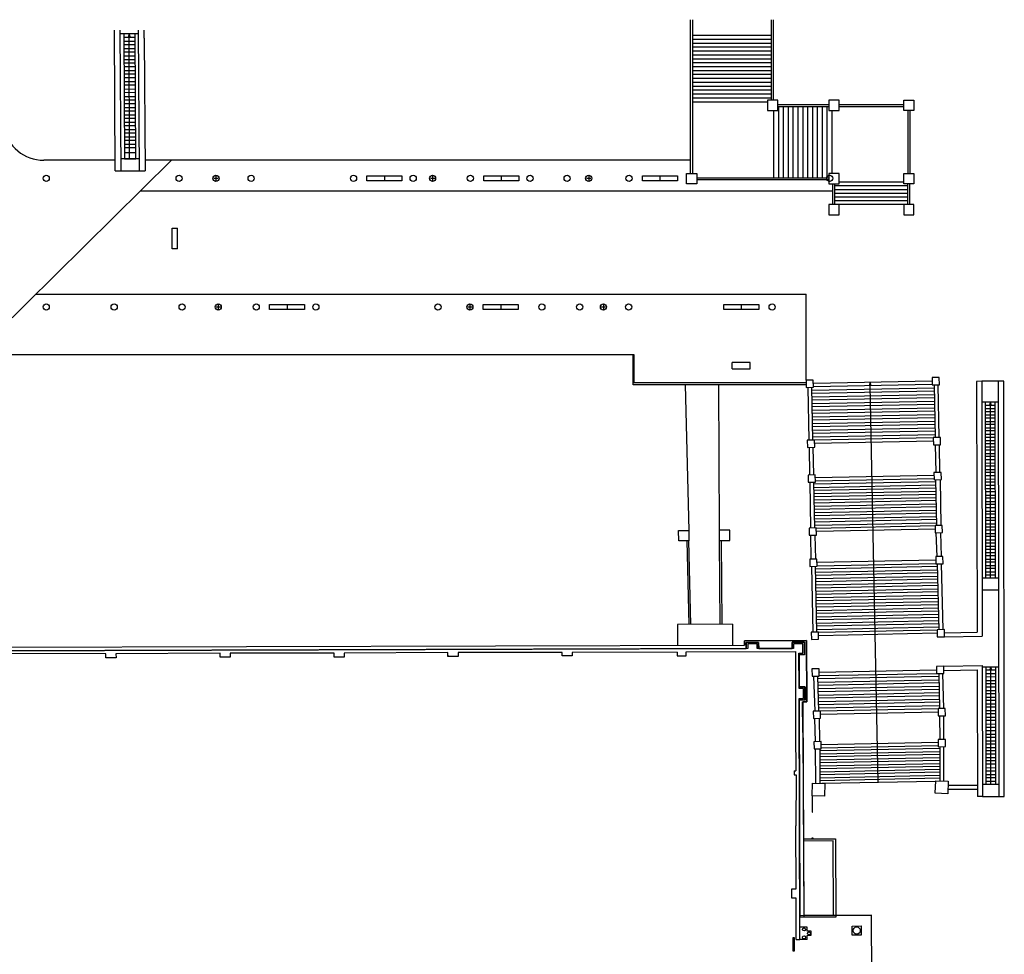
# Model space of a CAD drawing. Units: metres. Extents: x -889 to -326, y -809 to -95.
# Drawn here: x -636 to -540, y -196 to -105 of the extents above; entities that cross this region are included whole.
import ezdxf

# ---------------------------------------------------------------- set-up
doc = ezdxf.new("R2010")
doc.units = ezdxf.units.M
doc.header["$MEASUREMENT"] = 0
doc.layers.get('0').update_dxf_attribs({"linetype": 'CONTINUOUS'})
doc.layers.add('MJ_Site', color=251, linetype='CONTINUOUS')

# ---------------------------------------------------------------- blocks, each defined once
blk = doc.blocks.new('EXTERIOR')
at = {"layer": 'MJ_Site'}
for p, q in [((-570.441, -120.288), (-570.441, -105.333)), ((-570.241, -120.288), (-570.241, -105.333)), ((-562.589, -113.168), (-562.589, -105.333)), ((-562.389, -113.168), (-562.389, -105.333)), ((-626.332, -120.022), (-626.414, -106.362)), ((-625.866, -106.362), (-625.783, -120.022)), ((-624.061, -106.698), (-625.864, -106.702)), ((-625.497, -106.701), (-625.423, -118.866)), ((-624.401, -107.056), (-625.495, -107.059)), ((-625.003, -106.974), (-624.962, -106.7)), ((-624.921, -106.974), (-625.003, -106.974)), ((-624.962, -106.7), (-624.921, -106.974)), ((-624.962, -106.7), (-624.961, -107.058)), ((-624.933, -118.865), (-624.961, -107.058)), ((-624.33, -118.864), (-624.404, -106.699)), ((-623.98, -120.022), (-624.063, -106.362)), ((-623.51, -107.141), (-623.514, -106.362)), ((-562.589, -106.873), (-570.241, -106.873)), ((-625.493, -107.417), (-624.399, -107.414)), ((-624.397, -107.772), (-625.49, -107.775)), ((-623.51, -107.141), (-623.432, -120.022)), ((-562.589, -107.253), (-570.241, -107.253)), ((-562.589, -107.633), (-570.241, -107.633)), ((-562.589, -108.013), (-570.241, -108.013)), ((-625.488, -108.133), (-624.395, -108.13)), ((-624.393, -108.488), (-625.486, -108.49)), ((-625.484, -108.848), (-624.39, -108.845)), ((-562.589, -108.393), (-570.241, -108.393)), ((-562.589, -108.773), (-570.241, -108.773)), ((-625.482, -109.206), (-624.388, -109.203)), ((-624.386, -109.561), (-625.48, -109.564)), ((-624.384, -109.919), (-625.477, -109.922)), ((-562.589, -109.153), (-570.241, -109.153)), ((-562.589, -109.533), (-570.241, -109.533)), ((-562.589, -109.913), (-570.241, -109.913)), ((-625.475, -110.279), (-624.382, -110.277)), ((-624.38, -110.634), (-625.473, -110.637)), ((-562.589, -110.293), (-570.241, -110.293)), ((-562.589, -110.673), (-570.241, -110.673)), ((-624.377, -110.992), (-625.471, -110.995)), ((-625.469, -111.353), (-624.375, -111.35)), ((-624.373, -111.708), (-625.467, -111.71)), ((-562.589, -111.053), (-570.241, -111.053)), ((-562.589, -111.433), (-570.241, -111.433)), ((-562.589, -111.813), (-570.241, -111.813)), ((-625.464, -112.068), (-624.371, -112.066)), ((-624.369, -112.423), (-625.462, -112.426)), ((-625.46, -112.784), (-624.367, -112.781)), ((-562.589, -112.193), (-570.241, -112.193)), ((-562.589, -112.573), (-570.241, -112.573)), ((-624.364, -113.139), (-625.458, -113.142)), ((-624.362, -113.497), (-625.456, -113.499)), ((-562.589, -112.953), (-570.241, -112.953)), ((-562.989, -113.333), (-570.241, -113.333)), ((-561.989, -113.568), (-557.032, -113.568)), ((-561.989, -113.768), (-557.032, -113.768)), ((-561.918, -113.768), (-561.918, -120.713)), ((-561.446, -113.768), (-561.446, -120.713)), ((-560.975, -113.768), (-560.975, -120.713)), ((-560.503, -113.768), (-560.503, -120.713)), ((-560.032, -113.768), (-560.032, -120.713)), ((-559.56, -113.768), (-559.56, -120.713)), ((-559.089, -113.768), (-559.089, -120.713)), ((-558.618, -113.768), (-558.618, -120.713)), ((-558.146, -113.768), (-558.146, -120.713)), ((-557.675, -113.768), (-557.675, -120.713)), ((-557.203, -113.768), (-557.203, -120.713)), ((-556.032, -113.568), (-549.752, -113.568)), ((-556.032, -113.768), (-549.752, -113.768)), ((-625.454, -113.857), (-624.36, -113.855)), ((-624.358, -114.212), (-625.451, -114.215)), ((-625.449, -114.573), (-624.356, -114.57)), ((-562.389, -114.168), (-562.389, -120.713)), ((-556.732, -114.168), (-556.732, -120.288)), ((-549.352, -114.168), (-549.352, -120.288)), ((-549.152, -114.168), (-549.152, -120.288)), ((-624.354, -114.928), (-625.447, -114.931)), ((-625.445, -115.288), (-624.351, -115.286)), ((-624.349, -115.644), (-625.443, -115.646)), ((-625.441, -116.004), (-624.347, -116.001)), ((-624.345, -116.359), (-625.438, -116.362)), ((-625.436, -116.72), (-624.343, -116.717)), ((-624.341, -117.075), (-625.434, -117.077)), ((-625.432, -117.435), (-624.338, -117.433)), ((-624.336, -117.79), (-625.43, -117.793)), ((-624.332, -118.279), (-625.425, -118.282)), ((-641.832, -139.696), (-620.868, -118.992)), ((-626.332, -118.992), (-633.259, -118.992)), ((-623.987, -118.863), (-625.79, -118.867)), ((-625.428, -118.851), (-624.334, -118.848)), ((-623.442, -118.992), (-623.432, -118.992)), ((-570.441, -118.992), (-623.432, -118.992)), ((-626.332, -120.022), (-623.432, -120.022)), ((-616.752, -120.742), (-616.337, -120.742)), ((-616.545, -120.535), (-616.545, -120.95)), ((-600.184, -120.501), (-600.184, -121.001)), ((-595.717, -120.742), (-595.302, -120.742)), ((-595.51, -120.535), (-595.51, -120.95)), ((-588.832, -120.501), (-588.832, -121.001)), ((-580.548, -120.742), (-580.133, -120.742)), ((-580.341, -120.535), (-580.341, -120.95)), ((-573.429, -120.501), (-573.429, -121.001)), ((-569.841, -120.713), (-557.032, -120.713)), ((-569.841, -120.863), (-557.032, -120.863)), ((-556.632, -123.288), (-556.632, -121.288)), ((-556.432, -123.288), (-556.432, -121.288)), ((-549.752, -121.128), (-556.032, -121.128)), ((-549.352, -123.288), (-549.352, -121.288)), ((-549.152, -123.288), (-549.152, -121.288)), ((-556.632, -121.992), (-623.906, -121.992)), ((-549.352, -121.488), (-556.432, -121.488)), ((-549.352, -121.848), (-556.432, -121.848)), ((-549.352, -122.208), (-556.432, -122.208)), ((-549.352, -122.568), (-556.432, -122.568)), ((-549.352, -122.928), (-556.432, -122.928)), ((-549.752, -123.288), (-556.032, -123.288)), ((-620.806, -127.592), (-620.806, -125.592)), ((-620.806, -125.592), (-620.806, -125.592)), ((-620.806, -125.592), (-620.266, -125.592)), ((-620.266, -127.592), (-620.266, -125.592)), ((-620.266, -127.592), (-620.806, -127.592)), ((-634.032, -131.992), (-559.228, -131.992)), ((-559.228, -140.36), (-559.228, -131.992)), ((-616.532, -133.242), (-616.116, -133.242)), ((-616.324, -133.035), (-616.324, -133.45)), ((-609.634, -133.001), (-609.634, -133.501)), ((-592.089, -133.242), (-591.674, -133.242)), ((-591.881, -133.035), (-591.881, -133.45)), ((-588.881, -133.001), (-588.881, -133.501)), ((-579.117, -133.242), (-578.702, -133.242)), ((-578.91, -133.035), (-578.91, -133.45)), ((-565.528, -133.001), (-565.528, -133.501)), ((-575.921, -137.892), (-640.006, -137.892)), ((-576.021, -140.81), (-576.021, -137.892)), ((-575.921, -140.61), (-575.921, -137.892)), ((-566.403, -139.251), (-566.403, -138.651)), ((-564.653, -138.651), (-566.403, -138.651)), ((-564.653, -139.251), (-564.653, -138.651)), ((-566.403, -139.251), (-564.653, -139.251)), ((-564.653, -139.251), (-564.653, -139.251)), ((-558.528, -140.346), (-559.228, -140.36)), ((-559.228, -140.36), (-559.214, -141.06)), ((-558.514, -141.046), (-558.528, -140.346)), ((-546.989, -140.444), (-558.517, -140.677)), ((-553.046, -140.816), (-553.013, -140.565)), ((-553.013, -140.565), (-552.971, -140.815)), ((-553.013, -140.565), (-553.007, -140.889)), ((-546.296, -140.098), (-546.996, -140.112)), ((-546.996, -140.112), (-546.981, -140.812)), ((-546.282, -140.798), (-546.296, -140.098)), ((-542.168, -140.467), (-542.668, -140.469)), ((-542.668, -140.469), (-542.621, -164.823)), ((-540.529, -140.459), (-542.168, -140.467)), ((-542.168, -140.467), (-542.12, -165.212)), ((-540.029, -140.456), (-540.529, -140.459)), ((-540.479, -180.815), (-540.529, -140.459)), ((-539.979, -180.814), (-540.029, -140.456)), ((-559.221, -140.61), (-576.021, -140.61)), ((-559.221, -140.81), (-576.021, -140.81)), ((-570.961, -140.81), (-570.629, -154.965)), ((-567.637, -154.944), (-567.717, -140.81)), ((-559.214, -141.06), (-558.514, -141.046)), ((-559.064, -141.057), (-558.96, -146.184)), ((-558.561, -146.175), (-558.664, -141.049)), ((-558.659, -141.328), (-546.801, -141.088)), ((-546.794, -141.412), (-558.652, -141.652)), ((-546.982, -140.768), (-558.515, -141.001)), ((-552.971, -140.815), (-553.046, -140.816)), ((-552.227, -179.445), (-553.007, -140.889)), ((-546.981, -140.812), (-546.282, -140.798)), ((-546.806, -140.809), (-546.703, -145.936)), ((-546.303, -145.927), (-546.407, -140.801)), ((-558.645, -141.976), (-546.788, -141.736)), ((-546.781, -142.06), (-558.639, -142.3)), ((-558.632, -142.624), (-546.775, -142.384)), ((-546.768, -142.708), (-558.626, -142.948)), ((-558.619, -143.272), (-546.762, -143.032)), ((-546.755, -143.356), (-558.613, -143.596)), ((-540.527, -142.492), (-542.164, -142.495)), ((-541.844, -142.494), (-541.811, -159.601)), ((-540.857, -142.803), (-541.844, -142.805)), ((-541.843, -143.116), (-540.856, -143.114)), ((-540.856, -143.425), (-541.842, -143.427)), ((-541.37, -142.743), (-541.332, -142.493)), ((-541.295, -142.743), (-541.37, -142.743)), ((-541.332, -142.493), (-541.295, -142.743)), ((-541.332, -142.493), (-541.332, -142.804)), ((-541.311, -159.6), (-541.332, -142.804)), ((-540.836, -159.6), (-540.857, -142.492)), ((-558.606, -143.92), (-546.748, -143.68)), ((-546.742, -144.004), (-558.6, -144.244)), ((-558.593, -144.568), (-546.735, -144.328)), ((-541.842, -143.738), (-540.856, -143.736)), ((-540.855, -144.048), (-541.841, -144.049)), ((-541.84, -144.36), (-540.855, -144.359)), ((-546.729, -144.652), (-558.586, -144.892)), ((-558.58, -145.216), (-546.722, -144.976)), ((-546.716, -145.3), (-558.573, -145.54)), ((-540.854, -144.67), (-541.84, -144.671)), ((-541.839, -144.982), (-540.854, -144.981)), ((-540.854, -145.292), (-541.839, -145.293)), ((-558.411, -146.172), (-559.11, -146.187)), ((-559.11, -146.187), (-559.096, -146.886)), ((-558.567, -145.864), (-546.709, -145.624)), ((-558.396, -146.872), (-558.411, -146.172)), ((-546.877, -145.952), (-558.41, -146.185)), ((-546.871, -146.276), (-558.404, -146.509)), ((-546.178, -145.925), (-546.878, -145.939)), ((-546.878, -145.939), (-546.864, -146.639)), ((-546.164, -146.625), (-546.178, -145.925)), ((-541.838, -145.604), (-540.853, -145.603)), ((-540.853, -145.914), (-541.837, -145.915)), ((-541.837, -146.226), (-540.853, -146.225)), ((-559.096, -146.886), (-558.396, -146.872)), ((-558.946, -146.883), (-558.892, -149.576)), ((-558.492, -149.568), (-558.546, -146.875)), ((-546.864, -146.639), (-546.164, -146.625)), ((-546.689, -146.635), (-546.634, -149.329)), ((-546.234, -149.32), (-546.289, -146.627)), ((-540.852, -146.536), (-541.836, -146.537)), ((-541.836, -146.848), (-540.852, -146.847)), ((-540.851, -147.158), (-541.835, -147.159)), ((-541.834, -147.47), (-540.851, -147.469)), ((-540.851, -147.78), (-541.834, -147.781)), ((-540.85, -148.091), (-541.833, -148.092)), ((-541.833, -148.403), (-540.85, -148.402)), ((-540.849, -148.713), (-541.832, -148.714)), ((-541.831, -149.025), (-540.849, -149.024)), ((-558.342, -149.565), (-559.042, -149.58)), ((-559.042, -149.58), (-559.028, -150.279)), ((-558.328, -150.265), (-558.342, -149.565)), ((-546.803, -149.611), (-558.336, -149.844)), ((-558.33, -150.151), (-546.797, -149.918)), ((-546.109, -149.318), (-546.809, -149.332)), ((-546.809, -149.332), (-546.795, -150.032)), ((-546.795, -150.032), (-546.095, -150.018)), ((-546.53, -154.472), (-546.62, -150.028)), ((-546.22, -150.02), (-546.13, -154.464)), ((-546.095, -150.018), (-546.109, -149.318)), ((-540.849, -149.335), (-541.831, -149.336)), ((-540.848, -149.646), (-541.83, -149.647)), ((-541.83, -149.959), (-540.848, -149.957)), ((-559.028, -150.279), (-558.328, -150.265)), ((-558.878, -150.276), (-558.788, -154.72)), ((-558.388, -154.712), (-558.478, -150.268)), ((-546.616, -150.221), (-558.474, -150.461)), ((-558.468, -150.767), (-546.61, -150.528)), ((-546.604, -150.834), (-558.461, -151.074)), ((-540.847, -150.268), (-541.829, -150.27)), ((-540.847, -150.579), (-541.828, -150.581)), ((-541.828, -150.892), (-540.847, -150.89)), ((-558.455, -151.381), (-546.598, -151.141)), ((-546.591, -151.448), (-558.449, -151.688)), ((-558.443, -151.994), (-546.585, -151.755)), ((-540.846, -151.201), (-541.827, -151.203)), ((-541.827, -151.514), (-540.846, -151.513)), ((-540.846, -151.824), (-541.826, -151.825)), ((-546.579, -152.061), (-558.437, -152.301)), ((-558.43, -152.608), (-546.573, -152.368)), ((-546.566, -152.675), (-558.424, -152.915)), ((-558.418, -153.221), (-546.56, -152.982)), ((-541.825, -152.136), (-540.845, -152.135)), ((-540.845, -152.446), (-541.825, -152.447)), ((-540.844, -152.757), (-541.824, -152.758)), ((-546.554, -153.288), (-558.412, -153.528)), ((-558.406, -153.835), (-546.548, -153.595)), ((-546.542, -153.902), (-558.399, -154.142)), ((-541.824, -153.069), (-540.844, -153.068)), ((-540.844, -153.379), (-541.823, -153.38)), ((-541.822, -153.691), (-540.843, -153.69)), ((-558.238, -154.709), (-558.938, -154.723)), ((-558.938, -154.723), (-558.924, -155.423)), ((-558.393, -154.448), (-546.535, -154.209)), ((-558.224, -155.409), (-558.238, -154.709)), ((-546.704, -154.519), (-558.237, -154.752)), ((-546.698, -154.826), (-558.231, -155.059)), ((-546.005, -154.462), (-546.705, -154.476)), ((-546.705, -154.476), (-546.691, -155.176)), ((-545.991, -155.161), (-546.005, -154.462)), ((-540.843, -154.001), (-541.822, -154.002)), ((-541.821, -154.313), (-540.842, -154.312)), ((-540.842, -154.623), (-541.821, -154.624)), ((-571.629, -154.967), (-570.629, -154.961)), ((-571.606, -155.967), (-571.629, -154.967)), ((-570.626, -154.961), (-570.606, -155.961)), ((-566.637, -154.939), (-567.637, -154.944)), ((-567.631, -155.937), (-567.637, -154.944)), ((-566.631, -155.939), (-566.637, -154.939)), ((-558.924, -155.423), (-558.224, -155.409)), ((-558.727, -157.746), (-558.774, -155.42)), ((-558.374, -155.412), (-558.327, -157.738)), ((-546.691, -155.176), (-545.991, -155.161)), ((-546.5, -157.499), (-546.583, -155.173)), ((-546.183, -155.165), (-546.1, -157.491)), ((-540.842, -154.934), (-541.82, -154.935)), ((-541.819, -155.246), (-540.841, -155.245)), ((-540.841, -155.556), (-541.819, -155.557)), ((-541.818, -155.868), (-540.84, -155.867)), ((-570.606, -155.961), (-571.606, -155.967)), ((-570.806, -155.962), (-570.615, -164.103)), ((-570.415, -164.101), (-570.606, -155.961)), ((-567.628, -155.937), (-566.631, -155.939)), ((-567.585, -164.084), (-567.628, -155.944)), ((-567.385, -164.083), (-567.431, -155.943)), ((-540.84, -156.178), (-541.818, -156.179)), ((-541.817, -156.49), (-540.84, -156.489)), ((-540.839, -156.8), (-541.816, -156.801)), ((-558.177, -157.735), (-558.877, -157.749)), ((-558.877, -157.749), (-558.862, -158.449)), ((-558.163, -158.435), (-558.177, -157.735)), ((-545.944, -157.488), (-546.644, -157.502)), ((-546.644, -157.502), (-546.63, -158.202)), ((-545.93, -158.188), (-545.944, -157.488)), ((-541.816, -157.112), (-540.839, -157.111)), ((-540.839, -157.422), (-541.815, -157.424)), ((-541.815, -157.735), (-540.838, -157.733)), ((-558.862, -158.449), (-558.163, -158.435)), ((-558.712, -158.446), (-558.583, -164.845)), ((-558.183, -164.837), (-558.313, -158.438)), ((-546.487, -158.466), (-558.307, -158.705)), ((-546.637, -157.852), (-558.17, -158.085)), ((-558.163, -158.394), (-546.631, -158.161)), ((-546.63, -158.202), (-545.93, -158.188)), ((-546.494, -158.199), (-546.325, -164.597)), ((-545.925, -164.589), (-546.094, -158.191)), ((-540.838, -158.044), (-541.814, -158.046)), ((-541.813, -158.357), (-540.837, -158.355)), ((-540.837, -158.666), (-541.813, -158.668)), ((-558.301, -159.014), (-546.479, -158.775)), ((-546.471, -159.084), (-558.295, -159.323)), ((-558.288, -159.631), (-546.463, -159.392)), ((-540.505, -159.599), (-542.131, -159.601)), ((-541.812, -158.979), (-540.837, -158.978)), ((-540.836, -159.289), (-541.812, -159.29)), ((-546.455, -159.701), (-558.282, -159.94)), ((-558.276, -160.249), (-546.446, -160.009)), ((-546.438, -160.318), (-558.27, -160.557)), ((-558.263, -160.866), (-546.43, -160.627)), ((-546.422, -160.935), (-558.257, -161.175)), ((-558.251, -161.483), (-546.414, -161.244)), ((-546.406, -161.553), (-558.245, -161.792)), ((-540.504, -160.745), (-542.129, -160.748)), ((-558.238, -162.101), (-546.398, -161.861)), ((-546.389, -162.17), (-558.232, -162.409)), ((-558.226, -162.718), (-546.381, -162.478)), ((-546.373, -162.787), (-558.22, -163.027)), ((-558.213, -163.335), (-546.365, -163.096)), ((-546.357, -163.404), (-558.207, -163.644)), ((-571.733, -164.101), (-571.727, -166.11)), ((-566.379, -164.077), (-571.73, -164.109)), ((-566.377, -164.077), (-566.374, -166.094)), ((-558.201, -163.953), (-546.349, -163.713)), ((-546.341, -164.021), (-558.195, -164.261)), ((-558.188, -164.57), (-546.332, -164.33)), ((-558.033, -164.834), (-558.733, -164.848)), ((-558.733, -164.848), (-558.719, -165.548)), ((-558.019, -165.534), (-558.033, -164.834)), ((-546.499, -164.642), (-558.032, -164.875)), ((-546.493, -164.951), (-558.026, -165.184)), ((-545.8, -164.587), (-546.5, -164.601)), ((-546.5, -164.601), (-546.486, -165.301)), ((-546.486, -165.301), (-545.786, -165.287)), ((-545.786, -165.287), (-545.8, -164.587)), ((-545.794, -164.887), (-542.621, -164.823)), ((-545.786, -165.287), (-542.12, -165.212)), ((-664.281, -166.373), (-565.21, -166.088)), ((-664.273, -166.377), (-565.203, -166.091)), ((-559.191, -165.655), (-565.212, -165.673)), ((-565.212, -165.673), (-565.21, -166.088)), ((-565.204, -165.677), (-559.183, -165.658)), ((-565.203, -166.091), (-565.204, -165.677)), ((-563.845, -165.835), (-565.045, -165.839)), ((-565.045, -165.839), (-565.043, -166.437)), ((-565.038, -165.842), (-563.838, -165.838)), ((-565.036, -166.441), (-565.038, -165.842)), ((-563.995, -165.985), (-564.895, -165.988)), ((-564.895, -165.988), (-564.893, -166.437)), ((-563.993, -166.435), (-563.995, -165.985)), ((-563.843, -166.435), (-563.845, -165.835)), ((-563.838, -165.838), (-563.836, -166.439)), ((-559.395, -165.821), (-560.595, -165.825)), ((-560.595, -165.825), (-560.593, -166.431)), ((-560.588, -165.828), (-559.388, -165.825)), ((-560.586, -166.434), (-560.588, -165.828)), ((-559.545, -165.972), (-560.445, -165.974)), ((-560.445, -165.974), (-560.443, -166.431)), ((-559.542, -166.872), (-559.545, -165.972)), ((-559.392, -167.021), (-559.395, -165.821)), ((-559.388, -165.825), (-559.384, -167.025)), ((-559.172, -171.591), (-559.191, -165.655)), ((-559.183, -165.658), (-559.165, -171.595)), ((-558.719, -165.548), (-558.019, -165.534)), ((-664.407, -166.727), (-565.036, -166.441)), ((-564.893, -166.437), (-664.279, -166.723)), ((-627.235, -166.938), (-637.315, -166.91)), ((-627.233, -167.338), (-627.235, -166.938)), ((-626.253, -167.334), (-627.233, -167.338)), ((-616.132, -166.885), (-626.255, -166.934)), ((-626.255, -166.934), (-626.253, -167.334)), ((-616.13, -167.265), (-616.132, -166.885)), ((-615.151, -167.261), (-616.13, -167.265)), ((-615.152, -166.881), (-615.151, -167.261)), ((-605.059, -166.882), (-615.152, -166.881)), ((-605.058, -167.262), (-605.059, -166.882)), ((-604.078, -167.258), (-605.058, -167.262)), ((-594.012, -166.829), (-604.079, -166.878)), ((-604.079, -166.878), (-604.078, -167.258)), ((-594.01, -167.209), (-594.012, -166.829)), ((-594.004, -167.11), (-594.01, -167.209)), ((-593.031, -167.206), (-594.01, -167.209)), ((-582.927, -166.812), (-593.032, -166.826)), ((-593.032, -166.826), (-593.031, -167.206)), ((-582.925, -167.141), (-582.927, -166.812)), ((-581.936, -167.147), (-582.925, -167.141)), ((-571.765, -166.767), (-581.937, -166.808)), ((-581.937, -166.808), (-581.936, -167.147)), ((-571.765, -166.767), (-571.763, -167.128)), ((-571.763, -167.128), (-570.883, -167.125)), ((-570.885, -166.763), (-560.274, -166.721)), ((-570.883, -167.125), (-570.885, -166.763)), ((-560.443, -166.431), (-563.993, -166.435)), ((-563.836, -166.439), (-560.586, -166.434)), ((-560.274, -166.721), (-560.249, -174.681)), ((-559.922, -166.873), (-559.542, -166.872)), ((-559.912, -170.301), (-559.922, -166.873)), ((-559.922, -167.023), (-559.392, -167.021)), ((-559.384, -167.025), (-559.914, -167.026)), ((-559.914, -167.026), (-559.904, -170.155)), ((-545.864, -168.153), (-546.563, -168.167)), ((-546.563, -168.167), (-546.549, -168.867)), ((-545.864, -168.153), (-542.115, -168.077)), ((-545.849, -168.853), (-545.864, -168.153)), ((-542.115, -168.077), (-542.09, -180.817)), ((-542.114, -168.207), (-541.788, -168.207)), ((-541.788, -168.207), (-540.8, -168.206)), ((-541.788, -168.207), (-541.766, -179.634)), ((-541.337, -168.456), (-541.3, -168.206)), ((-541.3, -168.206), (-541.262, -168.456)), ((-541.3, -168.206), (-541.3, -168.541)), ((-540.8, -168.206), (-540.495, -168.205)), ((-540.786, -179.633), (-540.8, -168.206)), ((-557.961, -168.398), (-558.661, -168.412)), ((-558.661, -168.412), (-558.647, -169.112)), ((-558.647, -169.112), (-557.947, -169.098)), ((-558.497, -169.109), (-558.387, -172.513)), ((-557.987, -172.505), (-558.097, -169.101)), ((-546.344, -169.141), (-558.088, -169.378)), ((-557.947, -169.098), (-557.961, -168.398)), ((-546.556, -168.517), (-557.954, -168.748)), ((-557.948, -169.062), (-546.549, -168.867)), ((-546.549, -168.867), (-545.849, -168.853)), ((-546.351, -168.863), (-546.266, -172.264)), ((-545.866, -172.256), (-545.951, -168.855)), ((-545.855, -168.553), (-542.614, -168.488)), ((-542.614, -168.488), (-542.59, -180.818)), ((-540.8, -168.541), (-541.788, -168.542)), ((-541.787, -168.868), (-540.799, -168.867)), ((-540.799, -169.193), (-541.786, -169.195)), ((-541.262, -168.456), (-541.337, -168.456)), ((-541.286, -179.633), (-541.3, -168.541)), ((-559.343, -170.15), (-559.912, -170.151)), ((-559.904, -170.155), (-559.335, -170.153)), ((-559.339, -171.426), (-559.343, -170.15)), ((-559.335, -170.153), (-559.331, -171.429)), ((-558.078, -169.692), (-546.336, -169.455)), ((-546.328, -169.769), (-558.068, -170.006)), ((-558.058, -170.32), (-546.32, -170.082)), ((-541.786, -169.521), (-540.798, -169.52)), ((-540.798, -169.846), (-541.785, -169.847)), ((-540.798, -170.172), (-541.785, -170.173)), ((-559.492, -170.3), (-559.912, -170.301)), ((-559.489, -171.276), (-559.492, -170.3)), ((-546.313, -170.396), (-558.048, -170.633)), ((-558.037, -170.947), (-546.305, -170.71)), ((-546.297, -171.024), (-558.027, -171.261)), ((-541.784, -170.499), (-540.797, -170.498)), ((-540.797, -170.824), (-541.783, -170.826)), ((-541.783, -171.152), (-540.796, -171.151)), ((-559.909, -171.278), (-559.489, -171.276)), ((-559.838, -194.689), (-559.909, -171.278)), ((-559.908, -171.428), (-559.339, -171.426)), ((-559.331, -171.429), (-559.9, -171.431)), ((-559.9, -171.431), (-559.835, -192.532)), ((-559.563, -171.592), (-559.172, -171.591)), ((-559.548, -174.591), (-559.563, -171.592)), ((-559.165, -171.595), (-559.555, -171.596)), ((-559.555, -171.596), (-559.453, -192.53)), ((-558.017, -171.575), (-546.289, -171.338)), ((-546.282, -171.651), (-558.007, -171.889)), ((-557.997, -172.202), (-546.274, -171.965)), ((-540.796, -171.477), (-541.782, -171.478)), ((-541.781, -171.804), (-540.796, -171.803)), ((-540.795, -172.129), (-541.781, -172.131)), ((-557.837, -172.502), (-558.537, -172.516)), ((-558.537, -172.516), (-558.523, -173.216)), ((-546.418, -172.282), (-557.837, -172.513)), ((-557.823, -173.202), (-557.837, -172.502)), ((-546.417, -172.596), (-557.827, -172.827)), ((-545.718, -172.253), (-546.418, -172.267)), ((-546.418, -172.267), (-546.404, -172.967)), ((-546.404, -172.967), (-545.704, -172.952)), ((-546.261, -172.964), (-546.243, -175.263)), ((-545.843, -175.255), (-545.861, -172.956)), ((-545.704, -172.952), (-545.718, -172.253)), ((-541.78, -172.457), (-540.795, -172.456)), ((-540.794, -172.782), (-541.78, -172.783)), ((-558.523, -173.216), (-557.823, -173.202)), ((-558.321, -175.482), (-558.373, -173.213)), ((-557.973, -173.205), (-557.922, -175.474)), ((-541.779, -173.109), (-540.794, -173.108)), ((-540.794, -173.434), (-541.778, -173.435)), ((-541.778, -173.762), (-540.793, -173.76)), ((-560.249, -174.731), (-560.238, -178.311)), ((-559.548, -174.591), (-559.461, -192.527)), ((-540.793, -174.087), (-541.777, -174.088)), ((-540.792, -174.413), (-541.776, -174.414)), ((-541.776, -174.74), (-540.792, -174.739)), ((-557.772, -175.47), (-558.471, -175.485)), ((-558.471, -175.485), (-558.457, -176.184)), ((-557.757, -176.17), (-557.772, -175.47)), ((-546.396, -175.572), (-557.767, -175.788)), ((-557.759, -176.078), (-546.39, -175.848)), ((-545.702, -175.252), (-546.402, -175.267)), ((-546.402, -175.267), (-546.388, -175.966)), ((-546.388, -175.966), (-545.688, -175.952)), ((-545.837, -179.299), (-545.838, -175.955)), ((-545.688, -175.952), (-545.702, -175.252)), ((-540.791, -175.065), (-541.775, -175.067)), ((-541.775, -175.393), (-540.791, -175.392)), ((-540.791, -175.718), (-541.774, -175.719)), ((-558.457, -176.184), (-557.757, -176.17)), ((-558.287, -179.478), (-558.307, -176.181)), ((-557.907, -176.173), (-557.887, -179.49)), ((-546.238, -176.135), (-557.906, -176.371)), ((-557.904, -176.661), (-546.238, -176.425)), ((-546.238, -176.715), (-557.903, -176.951)), ((-546.238, -175.963), (-546.237, -179.286)), ((-541.773, -176.045), (-540.79, -176.044)), ((-540.79, -176.37), (-541.773, -176.371)), ((-540.789, -176.696), (-541.772, -176.698)), ((-557.901, -177.241), (-546.238, -177.005)), ((-546.237, -177.295), (-557.899, -177.531)), ((-557.897, -177.82), (-546.237, -177.585)), ((-541.771, -177.024), (-540.789, -177.023)), ((-540.789, -177.349), (-541.771, -177.35)), ((-540.788, -177.675), (-541.77, -177.676)), ((-560.385, -178.311), (-560.383, -178.714)), ((-560.385, -178.311), (-560.238, -178.311)), ((-560.383, -178.714), (-560.203, -178.713)), ((-560.203, -178.713), (-560.221, -183.659)), ((-546.237, -177.875), (-557.895, -178.11)), ((-557.893, -178.4), (-546.237, -178.164)), ((-546.237, -178.454), (-557.892, -178.69)), ((-557.89, -178.98), (-546.237, -178.744)), ((-541.769, -178.003), (-540.788, -178.001)), ((-540.787, -178.328), (-541.769, -178.329)), ((-541.768, -178.655), (-540.787, -178.654)), ((-558.655, -180.734), (-558.616, -179.511)), ((-558.616, -179.511), (-557.394, -179.55)), ((-546.237, -179.034), (-557.888, -179.27)), ((-546.646, -179.332), (-557.688, -179.556)), ((-557.394, -179.55), (-557.432, -180.772)), ((-546.682, -180.496), (-546.644, -179.273)), ((-546.644, -179.273), (-545.422, -179.312)), ((-545.422, -179.312), (-545.46, -180.534)), ((-545.434, -179.707), (-542.592, -179.701)), ((-541.766, -179.634), (-542.092, -179.634)), ((-540.787, -178.98), (-541.768, -178.981)), ((-541.767, -179.308), (-540.786, -179.306)), ((-540.786, -179.633), (-541.766, -179.634)), ((-540.48, -179.632), (-540.786, -179.633)), ((-557.432, -180.772), (-558.655, -180.734)), ((-558.655, -180.734), (-558.647, -182.326)), ((-558.597, -182.326), (-558.605, -180.736)), ((-545.46, -180.534), (-546.682, -180.496)), ((-545.446, -180.107), (-542.591, -180.101)), ((-542.09, -180.817), (-542.59, -180.818)), ((-542.09, -180.817), (-540.479, -180.815)), ((-540.479, -180.815), (-539.979, -180.814)), ((-558.647, -182.326), (-558.597, -182.326)), ((-560.202, -189.785), (-560.221, -183.659)), ((-559.49, -184.931), (-556.39, -184.915)), ((-556.589, -185.116), (-559.489, -185.131)), ((-558.634, -184.926), (-558.635, -184.826)), ((-558.635, -184.826), (-558.585, -184.826)), ((-558.585, -184.826), (-558.584, -184.926)), ((-556.554, -192.316), (-556.589, -185.116)), ((-556.39, -184.915), (-556.353, -192.515)), ((-560.612, -190.687), (-560.608, -189.787)), ((-560.608, -189.787), (-560.202, -189.785)), ((-560.2, -190.685), (-560.612, -190.687)), ((-560.19, -194.69), (-560.2, -190.685)), ((-559.461, -192.527), (-559.842, -192.528)), ((-559.453, -192.53), (-559.835, -192.532)), ((-559.822, -192.353), (-552.891, -192.323)), ((-559.454, -192.33), (-556.554, -192.316)), ((-552.883, -192.327), (-559.454, -192.355)), ((-556.353, -192.515), (-559.453, -192.53)), ((-552.847, -199.824), (-552.891, -192.323)), ((-552.839, -199.827), (-552.883, -192.327)), ((-559.131, -193.493), (-559.838, -193.494)), ((-559.13, -193.893), (-559.131, -193.493)), ((-558.73, -193.892), (-559.13, -193.893)), ((-558.729, -194.292), (-558.73, -193.892)), ((-554.754, -193.386), (-553.87, -193.384)), ((-554.752, -194.286), (-554.754, -193.386)), ((-553.874, -193.384), (-553.868, -194.284)), ((-560.487, -195.837), (-560.494, -194.496)), ((-560.494, -194.496), (-560.394, -194.496)), ((-560.394, -194.496), (-560.387, -195.836)), ((-560.19, -194.69), (-559.838, -194.689)), ((-559.139, -194.687), (-559.838, -194.689)), ((-559.131, -194.687), (-559.129, -194.293)), ((-559.129, -194.293), (-558.729, -194.292)), ((-553.868, -194.284), (-554.752, -194.286)), ((-560.387, -195.836), (-560.487, -195.837))]:
    blk.add_line(p, q, dxfattribs=at)
for points in [[(-561.989, -114.168), (-561.989, -113.168), (-562.989, -113.168), (-562.989, -114.168)], [(-556.032, -114.168), (-556.032, -113.168), (-557.032, -113.168), (-557.032, -114.168)], [(-549.752, -114.168), (-549.752, -113.168), (-548.752, -113.168), (-548.752, -114.168)], [(-570.841, -121.288), (-570.841, -120.288), (-569.841, -120.288), (-569.841, -121.288)], [(-556.032, -121.288), (-556.032, -120.288), (-557.032, -120.288), (-557.032, -121.288)], [(-549.752, -121.288), (-549.752, -120.288), (-548.752, -120.288), (-548.752, -121.288)], [(-601.884, -121.001), (-601.884, -120.501), (-598.484, -120.501), (-598.484, -121.001)], [(-590.532, -121.001), (-590.532, -120.501), (-587.132, -120.501), (-587.132, -121.001)], [(-575.129, -121.001), (-575.129, -120.501), (-571.729, -120.501), (-571.729, -121.001)], [(-556.032, -124.288), (-556.032, -123.288), (-557.032, -123.288), (-557.032, -124.288)], [(-548.752, -124.288), (-548.752, -123.288), (-549.752, -123.288), (-549.752, -124.288)], [(-611.334, -133.501), (-611.334, -133.001), (-607.934, -133.001), (-607.934, -133.501)], [(-590.581, -133.501), (-590.581, -133.001), (-587.181, -133.001), (-587.181, -133.501)], [(-567.228, -133.501), (-567.228, -133.001), (-563.828, -133.001), (-563.828, -133.501)]]:
    blk.add_lwpolyline(points, close=True, dxfattribs=at)
for centre, radius in [((-633.032, -120.742), 0.3), ((-620.126, -120.742), 0.3), ((-616.545, -120.742), 0.3), ((-613.129, -120.742), 0.3), ((-603.184, -120.742), 0.3), ((-597.392, -120.742), 0.3), ((-595.51, -120.742), 0.3), ((-591.832, -120.742), 0.3), ((-586.041, -120.742), 0.3), ((-582.441, -120.742), 0.3), ((-580.341, -120.742), 0.3), ((-576.429, -120.742), 0.3), ((-556.932, -120.742), 0.3), ((-556.932, -120.742), 0.3), ((-633.032, -133.242), 0.3), ((-626.432, -133.242), 0.3), ((-619.832, -133.242), 0.3), ((-616.324, -133.242), 0.3), ((-612.634, -133.242), 0.3), ((-606.842, -133.242), 0.3), ((-594.981, -133.242), 0.3), ((-591.881, -133.242), 0.3), ((-584.893, -133.242), 0.3), ((-581.215, -133.242), 0.3), ((-578.91, -133.242), 0.3), ((-576.463, -133.242), 0.3), ((-562.528, -133.242), 0.3), ((-559.433, -193.719), 0.15), ((-559.433, -193.719), 0.15), ((-558.939, -194.107), 0.15), ((-558.939, -194.107), 0.15), ((-554.315, -193.831), 0.35), ((-554.315, -193.831), 0.35), ((-559.426, -194.482), 0.15), ((-559.426, -194.482), 0.15)]:
    blk.add_circle(centre, radius, dxfattribs=at)
blk.add_arc((-633.259, -114.992), 4, 191.17917, 270, dxfattribs=at)

msp = doc.modelspace()

# ---------------------------------------------------------------- block references
msp.add_blockref('EXTERIOR', (0, 0))

doc.saveas('drawing.dxf')
